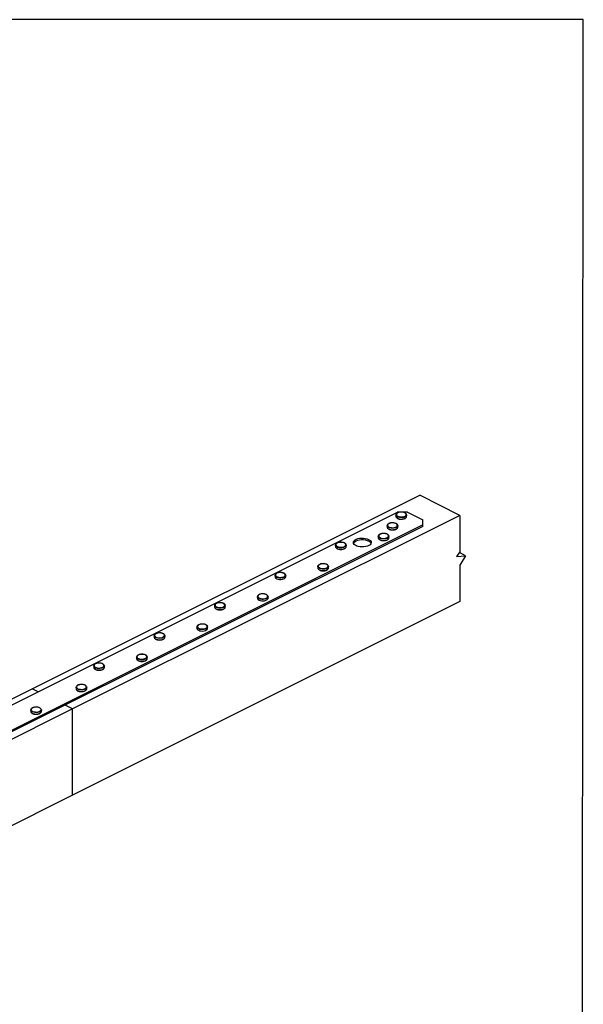
# Model space of a CAD drawing. Units: millimetres. Extents: x -1236 to 26, y -522 to 1261.
# Drawn here: x -620 to 26, y 131 to 1261 of the extents above; entities that cross this region are included whole.
import ezdxf

# ---------------------------------------------------------------- set-up
doc = ezdxf.new("R2010")
doc.units = ezdxf.units.MM
doc.header["$MEASUREMENT"] = 0
doc.layers.get('0').update_dxf_attribs({"linetype": 'CONTINUOUS', "lineweight": 15})
doc.layers.get('Defpoints').update_dxf_attribs({"linetype": 'CONTINUOUS'})

msp = doc.modelspace()

# ---------------------------------------------------------------- linework, layer by layer
at = {"color": 7, "linetype": 'Continuous', "lineweight": 25}
for p, q in [((-605.8, 493), (-161.6, 715.1)), ((-115.5, 692), (-161.6, 715.1)), ((-1007.1, 285.5), (-187.1, 695.5)), ((-115.5, 692), (-559.6, 469.9)), ((-188.9, 692.5), (-188.9, 690.9)), ((-185.3, 695.5), (-187.1, 695.5)), ((-175.6, 695.5), (-180.2, 695.5)), ((-176.7, 690.9), (-176.7, 692.5)), ((-175.6, 695.5), (-158.2, 686.8)), ((-115.5, 692), (-115.5, 650.2)), ((-158.2, 681), (-978.2, 271)), ((-158.2, 679.3), (-978.2, 269.2)), ((-199, 680.2), (-199, 678.6)), ((-199, 678.6), (-199, 678.5)), ((-186.8, 678.6), (-186.8, 680.2)), ((-158.2, 681), (-158.2, 686.8)), ((-158.2, 679.3), (-158.2, 681)), ((-209.1, 667.9), (-209.1, 666.3)), ((-196.9, 666.3), (-196.9, 667.9)), ((-258.2, 657.8), (-258.2, 656.2)), ((-258.2, 657.6), (-258.2, 657.8)), ((-246, 656.2), (-246, 657.8)), ((-115.5, 650.2), (-119.3, 644.8)), ((-119.3, 644.8), (-109.2, 645.6)), ((-109.2, 645.6), (-116.2, 649.2)), ((-109.2, 645.6), (-115.5, 634.8)), ((-278.4, 633.3), (-278.4, 631.7)), ((-266.2, 631.7), (-266.2, 633.3)), ((-115.5, 634.8), (-115.5, 593)), ((-327.5, 623.2), (-327.5, 621.6)), ((-327.5, 623.2), (-327.5, 623.2)), ((-315.3, 621.6), (-315.3, 623.2)), ((-266.2, 631.5), (-266.2, 631.7)), ((-347.7, 598.6), (-347.7, 598.8)), ((-115.5, 593), (-559.6, 370.9)), ((-396.8, 588.5), (-396.8, 586.9)), ((-384.5, 588.6), (-384.5, 588.5)), ((-384.5, 586.9), (-384.5, 588.5)), ((-347.7, 598.6), (-347.7, 597)), ((-335.5, 597), (-335.5, 598.6)), ((-384.5, 586.9), (-384.5, 587)), ((-466, 553.3), (-466.1, 554.2)), ((-466.1, 553.9), (-466.1, 552.3)), ((-453.8, 552.3), (-453.8, 553.9)), ((-417, 564), (-417, 564.1)), ((-417, 564), (-417, 562.4)), ((-404.8, 562.4), (-404.8, 564)), ((-466.1, 552.3), (-466, 551.8)), ((-535.4, 519.1), (-535.3, 519.7)), ((-486.3, 529.3), (-486.3, 529.4)), ((-486.3, 529.3), (-486.3, 527.7)), ((-486.3, 527.8), (-486.3, 527.7)), ((-474.1, 529.5), (-474.1, 529.3)), ((-474.1, 527.7), (-474.1, 529.3)), ((-535.4, 519.2), (-535.4, 517.6)), ((-523.1, 519.3), (-523.1, 519.2)), ((-523.1, 517.6), (-523.1, 519.2)), ((-1049.9, 271), (-605.8, 493)), ((-598.9, 489.6), (-605.8, 493)), ((-555.6, 494.7), (-555.6, 493.1)), ((-543.4, 493.1), (-543.4, 494.7)), ((-559.6, 469.9), (-1003.7, 247.9)), ((-607.6, 468.7), (-607.6, 467.1)), ((-595.3, 468.8), (-595.3, 468.7)), ((-595.3, 467.1), (-595.3, 468.7)), ((-559.6, 469.9), (-568.2, 474.3)), ((-559.6, 370.9), (-559.6, 469.9)), ((-559.6, 370.9), (-1003.7, 148.8))]:
    msp.add_line(p, q, dxfattribs=at)
at = {"color": 7, "linetype": 'Continuous', "lineweight": 25, "flags": 128}
for points in [[(-176.7, 692.4), (-176.9, 691.6), (-177.6, 690.8), (-178.7, 690.2), (-180, 689.7), (-181.6, 689.4), (-183.3, 689.4), (-184.9, 689.6), (-186.4, 690), (-187.6, 690.6), (-188.4, 691.3), (-188.9, 692.1), (-188.9, 692.4)], [(-188.9, 690.9), (-188.9, 690.5), (-188.4, 689.7), (-187.6, 689), (-186.4, 688.4), (-184.9, 688), (-183.3, 687.8), (-181.6, 687.9), (-180, 688.1), (-178.7, 688.6), (-177.6, 689.2), (-176.9, 690), (-176.7, 690.8), (-176.7, 690.9)], [(-184.6, 695.6), (-186, 695.2), (-187.2, 694.6), (-188, 694), (-188.4, 693.2), (-188.3, 692.4), (-187.8, 691.6), (-186.9, 691), (-185.6, 690.5), (-184.1, 690.2), (-182.6, 690.1), (-181, 690.2), (-179.6, 690.6), (-178.4, 691.1), (-177.6, 691.8), (-177.2, 692.6), (-177.3, 693.4), (-177.8, 694.2), (-178.7, 694.8), (-179.9, 695.3), (-181.4, 695.6), (-183, 695.7), (-184.6, 695.6)], [(-176.7, 692.5), (-176.7, 692.4), (-176.7, 692.4)], [(-186.8, 680.2), (-186.9, 679.4), (-187.6, 678.7), (-188.6, 678), (-189.9, 677.5), (-191.5, 677.2), (-193.1, 677.1), (-194.8, 677.3), (-196.3, 677.6), (-197.5, 678.2), (-198.4, 678.9), (-198.9, 679.7), (-199, 680.2)], [(-199, 678.5), (-198.9, 678.1), (-198.4, 677.3), (-197.5, 676.6), (-196.3, 676), (-194.8, 675.7), (-193.1, 675.5), (-191.5, 675.6), (-189.9, 675.9), (-188.6, 676.4), (-187.6, 677.1), (-186.9, 677.9), (-186.8, 678.6)], [(-193.4, 683.4), (-195, 683.2), (-196.4, 682.8), (-197.5, 682.2), (-198.2, 681.5), (-198.5, 680.7), (-198.3, 680), (-197.7, 679.2), (-196.7, 678.6), (-195.4, 678.1), (-193.9, 677.9), (-192.3, 677.8), (-190.8, 678), (-189.4, 678.4), (-188.3, 679), (-187.6, 679.7), (-187.3, 680.5), (-187.4, 681.3), (-188, 682), (-189, 682.7), (-190.3, 683.1), (-191.8, 683.4), (-193.4, 683.4)], [(-196.9, 667.9), (-196.9, 667.8), (-197.2, 667), (-197.9, 666.2), (-199, 665.6), (-200.4, 665.1), (-202, 664.9), (-203.6, 664.9), (-205.2, 665.1), (-206.7, 665.5), (-207.9, 666.1), (-208.7, 666.8), (-209.1, 667.6), (-209.1, 667.9)], [(-199, 670.3), (-200.3, 670.8), (-201.8, 671.1), (-203.4, 671.2), (-205, 671), (-206.4, 670.6), (-207.5, 670), (-208.3, 669.3), (-208.6, 668.6), (-208.5, 667.8), (-207.9, 667), (-207, 666.4), (-205.7, 665.9), (-204.2, 665.6), (-202.6, 665.6), (-201, 665.7), (-199.6, 666.1), (-198.5, 666.7), (-197.7, 667.4), (-197.4, 668.2), (-197.5, 668.9), (-198.1, 669.7), (-199, 670.3)], [(-246, 657.8), (-246.1, 657.1), (-246.7, 656.3), (-247.7, 655.7), (-249, 655.2), (-250.5, 654.8), (-252.2, 654.7), (-253.8, 654.9), (-255.4, 655.2), (-256.6, 655.8), (-257.6, 656.4), (-258.1, 657.2), (-258.2, 657.6)], [(-258.2, 656.2), (-258.1, 655.6), (-257.6, 654.9), (-256.6, 654.2), (-255.4, 653.6), (-253.8, 653.3), (-252.2, 653.2), (-250.5, 653.2), (-249, 653.6), (-247.7, 654.1), (-246.7, 654.8), (-246.1, 655.5), (-246, 656.2)], [(-255.5, 660.5), (-256.6, 659.9), (-257.4, 659.2), (-257.7, 658.4), (-257.5, 657.6), (-256.9, 656.8), (-256, 656.2), (-254.7, 655.8), (-253.1, 655.5), (-251.6, 655.5), (-250, 655.6), (-248.6, 656), (-247.5, 656.6), (-246.8, 657.3), (-246.5, 658.1), (-246.6, 658.9), (-247.2, 659.6), (-248.2, 660.3), (-249.5, 660.7), (-251, 661), (-252.6, 661), (-254.2, 660.9), (-255.5, 660.5)], [(-220.3, 664.4), (-218.9, 663.6), (-218, 662.6), (-217.4, 661.5), (-217.4, 660.4), (-217.8, 659.3), (-218.6, 658.3), (-219.9, 657.4), (-221.6, 656.7), (-223.5, 656.1), (-225.6, 655.8), (-227.8, 655.7), (-230, 655.9), (-232.1, 656.3), (-233.9, 656.8), (-235.5, 657.6), (-236.7, 658.6), (-237.4, 659.6), (-237.7, 660.7), (-237.6, 661.8), (-236.9, 662.8), (-235.8, 663.8), (-234.4, 664.6), (-232.6, 665.3), (-230.5, 665.7), (-228.4, 665.9), (-226.2, 665.9), (-224, 665.6), (-222, 665.1), (-220.3, 664.4)], [(-237.6, 659.9), (-237.6, 660), (-236.9, 661.1), (-235.8, 662), (-234.4, 662.8), (-232.6, 663.5), (-230.5, 663.9), (-228.4, 664.1), (-226.2, 664.1), (-224, 663.8), (-222, 663.3), (-220.3, 662.7)], [(-209.1, 666.3), (-209.1, 666), (-208.7, 665.2), (-207.9, 664.5), (-206.7, 663.9), (-205.2, 663.5), (-203.6, 663.3), (-202, 663.3), (-200.4, 663.6), (-199, 664), (-197.9, 664.6), (-197.2, 665.4), (-196.9, 666.2), (-196.9, 666.3)], [(-267, 634.8), (-266.8, 634.6), (-266.3, 633.8), (-266.2, 633), (-266.6, 632.2), (-267.4, 631.4), (-268.6, 630.8), (-270, 630.4), (-271.6, 630.2), (-273.3, 630.2), (-274.9, 630.5), (-276.3, 630.9), (-277.4, 631.6), (-278.1, 632.3), (-278.4, 633.1), (-278.3, 634), (-277.6, 634.7), (-277.4, 634.9)], [(-275.1, 636.1), (-276.3, 635.7), (-277.3, 635), (-277.8, 634.2), (-277.9, 633.4), (-277.5, 632.7), (-276.7, 632), (-275.6, 631.4), (-274.2, 631.1), (-272.6, 630.9), (-271, 631), (-269.5, 631.3), (-268.2, 631.8), (-267.3, 632.4), (-266.8, 633.2), (-266.7, 634), (-267.1, 634.7), (-267.9, 635.4), (-269, 636), (-270.4, 636.4), (-272, 636.5), (-273.6, 636.4), (-275.1, 636.1)], [(-315.3, 623.1), (-315.3, 622.8), (-315.7, 622), (-316.5, 621.3), (-317.7, 620.7), (-319.1, 620.3), (-320.7, 620.1), (-322.4, 620.1), (-324, 620.4), (-325.4, 620.8), (-326.5, 621.5), (-327.2, 622.2), (-327.5, 623.1), (-327.5, 623.2)], [(-327.5, 621.6), (-327.5, 621.5), (-327.2, 620.6), (-326.5, 619.9), (-325.4, 619.3), (-324, 618.8), (-322.4, 618.5), (-320.7, 618.5), (-319.1, 618.7), (-317.7, 619.1), (-316.5, 619.7), (-315.7, 620.4), (-315.3, 621.3), (-315.3, 621.6)], [(-325.3, 625.6), (-326.3, 624.9), (-326.9, 624.2), (-327, 623.4), (-326.6, 622.6), (-325.9, 621.9), (-324.7, 621.4), (-323.3, 621), (-321.8, 620.8), (-320.2, 620.9), (-318.7, 621.1), (-317.4, 621.6), (-316.4, 622.3), (-315.9, 623), (-315.8, 623.8), (-316.1, 624.6), (-316.9, 625.3), (-318, 625.8), (-319.4, 626.2), (-321, 626.4), (-322.6, 626.3), (-324.1, 626.1), (-325.3, 625.6)], [(-278.4, 631.7), (-278.4, 631.5), (-278.1, 630.7), (-277.4, 630), (-276.3, 629.3), (-274.9, 628.9), (-273.3, 628.6), (-271.6, 628.6), (-270, 628.8), (-268.6, 629.2), (-267.4, 629.8), (-266.6, 630.6), (-266.2, 631.4), (-266.2, 631.5)], [(-345.4, 601.1), (-346.4, 600.5), (-347, 599.7), (-347.2, 598.9), (-346.9, 598.2), (-346.2, 597.4), (-345.1, 596.9), (-343.7, 596.5), (-342.2, 596.3), (-340.6, 596.3), (-339, 596.6), (-337.7, 597), (-336.7, 597.6), (-336.1, 598.4), (-336, 599.2), (-336.3, 600), (-337, 600.7), (-338.1, 601.3), (-339.5, 601.7), (-341, 601.8), (-342.6, 601.8), (-344.1, 601.6), (-345.4, 601.1)], [(-384.5, 588.5), (-384.7, 587.8), (-385.3, 587), (-386.3, 586.4), (-387.6, 585.8), (-389.2, 585.5), (-390.9, 585.4), (-392.5, 585.6), (-394, 585.9), (-395.3, 586.5), (-396.2, 587.2), (-396.7, 588), (-396.8, 588.5)], [(-395.2, 590.6), (-395.9, 589.9), (-396.3, 589.2), (-396.2, 588.4), (-395.6, 587.6), (-394.7, 587), (-393.4, 586.5), (-391.9, 586.2), (-390.3, 586.1), (-388.7, 586.3), (-387.3, 586.7), (-386.2, 587.3), (-385.4, 588), (-385.1, 588.7), (-385.2, 589.5), (-385.7, 590.3), (-386.7, 590.9), (-388, 591.4), (-389.5, 591.7), (-391.1, 591.8), (-392.6, 591.6), (-394, 591.2), (-395.2, 590.6)], [(-335.5, 598.6), (-335.5, 598.2), (-336, 597.4), (-336.8, 596.7), (-338, 596.1), (-339.5, 595.7), (-341.1, 595.6), (-342.8, 595.6), (-344.4, 595.9), (-345.7, 596.4), (-346.8, 597), (-347.5, 597.8), (-347.7, 598.6), (-347.7, 598.6)], [(-347.7, 597), (-347.7, 597), (-347.5, 596.2), (-346.8, 595.4), (-345.7, 594.8), (-344.4, 594.3), (-342.8, 594), (-341.1, 594), (-339.5, 594.1), (-338, 594.5), (-336.8, 595.1), (-336, 595.8), (-335.5, 596.6), (-335.5, 597)], [(-396.8, 586.9), (-396.7, 586.4), (-396.2, 585.6), (-395.3, 584.9), (-394, 584.3), (-392.5, 584), (-390.9, 583.9), (-389.2, 583.9), (-387.6, 584.3), (-386.3, 584.8), (-385.3, 585.4), (-384.7, 586.2), (-384.5, 586.9)], [(-414.7, 566.5), (-415.7, 565.8), (-416.3, 565.1), (-416.5, 564.3), (-416.2, 563.5), (-415.5, 562.8), (-414.4, 562.2), (-413, 561.8), (-411.5, 561.6), (-409.9, 561.6), (-408.3, 561.9), (-407, 562.4), (-406, 563), (-405.4, 563.7), (-405.3, 564.5), (-405.6, 565.3), (-406.3, 566), (-407.4, 566.6), (-408.8, 567), (-410.3, 567.2), (-411.9, 567.2), (-413.4, 566.9), (-414.7, 566.5)], [(-454.6, 555.3), (-454.1, 554.8), (-453.8, 554), (-454, 553.1), (-454.6, 552.4), (-455.6, 551.7), (-457, 551.2), (-458.5, 550.9), (-460.2, 550.8), (-461.8, 550.9), (-463.3, 551.3), (-464.6, 551.9), (-465.5, 552.6), (-466, 553.3), (-466, 553.3)], [(-465.5, 553.8), (-465, 553.1), (-464.1, 552.4), (-462.9, 551.9), (-461.4, 551.6), (-459.8, 551.5), (-458.2, 551.6), (-456.8, 552), (-455.6, 552.5), (-454.8, 553.2), (-454.4, 554), (-454.4, 554.8), (-454.9, 555.5), (-455.8, 556.2), (-457.1, 556.7), (-458.5, 557), (-460.1, 557.1), (-461.7, 557), (-463.1, 556.6), (-464.3, 556.1), (-465.1, 555.4), (-465.5, 554.6), (-465.5, 553.8)], [(-404.8, 563.9), (-404.8, 563.6), (-405.3, 562.8), (-406.1, 562), (-407.3, 561.5), (-408.8, 561.1), (-410.4, 560.9), (-412.1, 561), (-413.7, 561.2), (-415, 561.7), (-416.1, 562.4), (-416.8, 563.1), (-417, 564), (-417, 564)], [(-417, 562.4), (-417, 562.4), (-416.8, 561.5), (-416.1, 560.8), (-415, 560.1), (-413.7, 559.6), (-412.1, 559.4), (-410.4, 559.3), (-408.8, 559.5), (-407.3, 559.9), (-406.1, 560.5), (-405.3, 561.2), (-404.8, 562), (-404.8, 562.4)], [(-466, 551.8), (-465.5, 551), (-464.6, 550.3), (-463.3, 549.7), (-461.8, 549.4), (-460.2, 549.2), (-458.5, 549.3), (-457, 549.6), (-455.6, 550.1), (-454.6, 550.8), (-454, 551.5), (-453.8, 552.3)], [(-485.8, 529.8), (-485.6, 529), (-485, 528.3), (-483.9, 527.7), (-482.6, 527.2), (-481.1, 527), (-479.5, 527), (-478, 527.2), (-476.6, 527.6), (-475.5, 528.2), (-474.8, 528.9), (-474.6, 529.7), (-474.8, 530.5), (-475.4, 531.2), (-476.4, 531.8), (-477.7, 532.3), (-479.3, 532.5), (-480.9, 532.5), (-482.4, 532.3), (-483.8, 531.9), (-484.8, 531.3), (-485.5, 530.6), (-485.8, 529.8)], [(-534.8, 520.1), (-534.8, 519.3), (-534.4, 518.5), (-533.6, 517.9), (-532.4, 517.3), (-531, 517), (-529.4, 516.8), (-527.8, 516.9), (-526.3, 517.3), (-525.1, 517.8), (-524.2, 518.4), (-523.7, 519.2), (-523.7, 520), (-524.1, 520.8), (-524.9, 521.4), (-526.1, 522), (-527.6, 522.3), (-529.1, 522.5), (-530.7, 522.4), (-532.2, 522.1), (-533.4, 521.5), (-534.3, 520.9), (-534.8, 520.1)], [(-474.1, 529.3), (-474.1, 528.8), (-474.6, 528), (-475.5, 527.3), (-476.8, 526.8), (-478.3, 526.4), (-479.9, 526.3), (-481.6, 526.3), (-483.1, 526.6), (-484.5, 527.1), (-485.5, 527.8), (-486.1, 528.6), (-486.3, 529.3)], [(-486.3, 527.7), (-486.1, 527), (-485.5, 526.2), (-484.5, 525.5), (-483.1, 525), (-481.6, 524.7), (-479.9, 524.7), (-478.3, 524.8), (-476.8, 525.2), (-475.5, 525.7), (-474.6, 526.4), (-474.1, 527.2), (-474.1, 527.7)], [(-523.1, 519.2), (-523.1, 519.1), (-523.4, 518.3), (-524.1, 517.5), (-525.2, 516.9), (-526.6, 516.5), (-528.2, 516.2), (-529.9, 516.2), (-531.5, 516.4), (-532.9, 516.8), (-534.1, 517.4), (-535, 518.1), (-535.4, 518.9), (-535.4, 519.1)], [(-535.4, 517.6), (-535.4, 517.3), (-535, 516.5), (-534.1, 515.8), (-532.9, 515.2), (-531.5, 514.8), (-529.9, 514.6), (-528.2, 514.6), (-526.6, 514.9), (-525.2, 515.3), (-524.1, 515.9), (-523.4, 516.7), (-523.1, 517.5), (-523.1, 517.6)], [(-554.7, 496.1), (-555.1, 495.3), (-555, 494.5), (-554.4, 493.8), (-553.5, 493.1), (-552.2, 492.7), (-550.7, 492.4), (-549.1, 492.3), (-547.5, 492.5), (-546.1, 492.9), (-545, 493.4), (-544.2, 494.1), (-543.9, 494.9), (-544, 495.7), (-544.5, 496.4), (-545.5, 497.1), (-546.8, 497.6), (-548.3, 497.9), (-549.9, 497.9), (-551.4, 497.7), (-552.8, 497.4), (-554, 496.8), (-554.7, 496.1)], [(-544.3, 496.3), (-543.7, 495.6), (-543.4, 494.8), (-543.5, 494), (-544.1, 493.2), (-545.1, 492.5), (-546.4, 492), (-547.9, 491.7), (-549.6, 491.6), (-551.2, 491.7), (-552.8, 492.1), (-554, 492.6), (-555, 493.3), (-555.5, 494.1), (-555.6, 494.9), (-555.2, 495.7), (-555.2, 495.7)], [(-555.6, 493.1), (-555.5, 492.5), (-555, 491.7), (-554, 491), (-552.8, 490.5), (-551.2, 490.1), (-549.6, 490), (-547.9, 490.1), (-546.4, 490.4), (-545.1, 490.9), (-544.1, 491.6), (-543.5, 492.4), (-543.4, 493.1)], [(-595.3, 468.7), (-595.4, 468.1), (-595.9, 467.3), (-596.9, 466.7), (-598.1, 466.1), (-599.6, 465.8), (-601.3, 465.6), (-602.9, 465.7), (-604.5, 466), (-605.8, 466.5), (-606.8, 467.2), (-607.4, 468), (-607.6, 468.7)], [(-607.6, 467.1), (-607.4, 466.4), (-606.8, 465.6), (-605.8, 464.9), (-604.5, 464.4), (-602.9, 464.1), (-601.3, 464), (-599.6, 464.2), (-598.1, 464.5), (-596.9, 465.1), (-595.9, 465.8), (-595.4, 466.6), (-595.3, 467.1)], [(-606.1, 470.7), (-606.8, 470), (-607.1, 469.2), (-606.9, 468.4), (-606.2, 467.6), (-605.2, 467), (-603.9, 466.6), (-602.3, 466.4), (-600.7, 466.3), (-599.2, 466.6), (-597.8, 467), (-596.8, 467.6), (-596.1, 468.3), (-595.8, 469.1), (-596, 469.9), (-596.7, 470.6), (-597.7, 471.2), (-599, 471.7), (-600.6, 471.9), (-602.2, 471.9), (-603.7, 471.7), (-605.1, 471.3), (-606.1, 470.7)]]:
    msp.add_lwpolyline(points, dxfattribs=at)
at = {"color": 7, "linetype": 'Continuous', "lineweight": 25}
msp.add_arc((-222.3, 657.7), 5.3, 24.4513, 67.9246, dxfattribs=at)
for points, knots in [([(-184.7, 695.6), (-184.9, 695.6), (-185.7, 695.4), (-186.8, 695), (-187.9, 694.4), (-188.6, 693.6), (-188.9, 692.9), (-188.9, 692.5), (-188.9, 692.4)], [0, 0, 0, 0, 0.108996, 0.317917, 0.529425, 0.743976, 0.925894, 1, 1, 1, 1]), ([(-188.9, 690.9), (-188.9, 690.7), (-188.9, 690.2), (-188.4, 689.4), (-187.6, 688.7), (-186.5, 688.1), (-185.1, 687.7), (-183.8, 687.5), (-183, 687.6), (-182.7, 687.6)], [0, 0, 0, 0, 0.105957, 0.255625, 0.411343, 0.576599, 0.743937, 0.910359, 1, 1, 1, 1]), ([(-176.7, 692.4), (-176.7, 692.5), (-176.7, 693), (-177.1, 693.7), (-177.8, 694.5), (-178.8, 695.1), (-180.2, 695.5), (-181.7, 695.8), (-183.2, 695.8), (-184.2, 695.7), (-184.7, 695.6)], [0, 0, 0, 0, 0.073765, 0.198366, 0.325653, 0.461466, 0.600308, 0.738449, 0.876052, 1, 1, 1, 1]), ([(-182.7, 687.6), (-182.4, 687.6), (-181.7, 687.6), (-180.4, 687.8), (-179, 688.2), (-177.9, 688.8), (-177.1, 689.5), (-176.7, 690.2), (-176.7, 690.7), (-176.7, 690.8)], [0, 0, 0, 0, 0.078804, 0.250429, 0.422818, 0.596933, 0.773588, 0.925737, 1, 1, 1, 1]), ([(-193.5, 683.5), (-193.7, 683.5), (-194.5, 683.4), (-195.8, 683.2), (-197.1, 682.7), (-198.1, 682), (-198.7, 681.3), (-199, 680.6), (-199, 680.3), (-199, 680.2)], [0, 0, 0, 0, 0.094665, 0.275498, 0.457814, 0.642345, 0.810518, 0.968468, 1, 1, 1, 1]), ([(-199, 678.4), (-198.9, 678.3), (-198.9, 677.8), (-198.5, 677.1), (-197.7, 676.4), (-196.5, 675.8), (-195.1, 675.5), (-193.8, 675.3), (-193, 675.3), (-192.7, 675.3)], [0, 0, 0, 0, 0.0893602, 0.241314, 0.4000816, 0.5682478, 0.7381685, 0.9071547, 1, 1, 1, 1]), ([(-186.8, 680.2), (-186.8, 680.4), (-186.8, 680.8), (-187.2, 681.5), (-187.9, 682.2), (-189, 682.8), (-190.4, 683.2), (-191.9, 683.5), (-192.9, 683.5), (-193.5, 683.5)], [0, 0, 0, 0, 0.07358, 0.21717, 0.36447, 0.521483, 0.681584, 0.840851, 1, 1, 1, 1]), ([(-192.7, 675.3), (-192.5, 675.3), (-191.7, 675.3), (-190.4, 675.5), (-189.1, 675.9), (-187.9, 676.5), (-187.2, 677.3), (-186.8, 678), (-186.8, 678.5), (-186.8, 678.6)], [0, 0, 0, 0, 0.076535, 0.247218, 0.418709, 0.591971, 0.767765, 0.91852, 1, 1, 1, 1]), ([(-204, 671.2), (-204.5, 671.1), (-205.5, 671), (-206.8, 670.6), (-208, 669.9), (-208.7, 669.2), (-209.1, 668.5), (-209.1, 668.1), (-209.1, 668)], [0, 0, 0, 0, 0.178168, 0.369833, 0.563502, 0.760001, 0.928226, 1, 1, 1, 1]), ([(-198.9, 670.4), (-199.1, 670.5), (-199.7, 670.7), (-200.8, 671.1), (-202.3, 671.2), (-203.5, 671.3), (-204, 671.2), (-204, 671.2)], [0, 0, 0, 0, 0.122421, 0.409788, 0.695878, 0.981168, 1, 1, 1, 1]), ([(-196.9, 667.9), (-196.9, 668), (-196.8, 668.4), (-197.1, 669), (-197.8, 669.8), (-198.4, 670.1), (-198.8, 670.4)], [0, 0, 0, 0, 0.06662, 0.369201, 0.673816, 1, 1, 1, 1]), ([(-255.7, 660.5), (-255.9, 660.4), (-256.6, 660.1), (-257.4, 659.6), (-258, 658.8), (-258.3, 658.1), (-258.2, 657.7), (-258.1, 657.6)], [0, 0, 0, 0, 0.142867, 0.418804, 0.668085, 0.903019, 1, 1, 1, 1]), ([(-258.2, 656.2), (-258.2, 655.9), (-258.1, 655.4), (-257.6, 654.7), (-256.7, 654), (-255.6, 653.4), (-254.1, 653.1), (-253, 652.9), (-252.3, 652.9), (-252.1, 652.9)], [0, 0, 0, 0, 0.129219, 0.281569, 0.441895, 0.610999, 0.781228, 0.950524, 1, 1, 1, 1]), ([(-246, 657.8), (-246, 658), (-246, 658.5), (-246.4, 659.2), (-247.2, 659.9), (-248.3, 660.5), (-249.7, 660.9), (-251.2, 661.1), (-252.8, 661.1), (-254.4, 660.9), (-255.3, 660.6), (-255.7, 660.5)], [0, 0, 0, 0, 0.067773, 0.174842, 0.285725, 0.403606, 0.523249, 0.642243, 0.760843, 0.879552, 1, 1, 1, 1]), ([(-252.1, 652.9), (-251.7, 652.9), (-250.9, 652.9), (-249.5, 653.2), (-248.1, 653.6), (-247, 654.2), (-246.3, 655), (-245.9, 655.7), (-246, 656.1), (-246, 656.2)], [0, 0, 0, 0, 0.117708, 0.284457, 0.452085, 0.621547, 0.793471, 0.939777, 1, 1, 1, 1]), ([(-209.1, 666.3), (-209.1, 666.2), (-209.1, 665.7), (-208.7, 665), (-207.9, 664.3), (-206.9, 663.7), (-205.5, 663.2), (-204.3, 663), (-203.5, 663), (-203.3, 663)], [0, 0, 0, 0, 0.089869, 0.246144, 0.406789, 0.577946, 0.752291, 0.925719, 1, 1, 1, 1]), ([(-203.3, 663), (-203, 663), (-202.2, 663), (-200.8, 663.2), (-199.4, 663.6), (-198.2, 664.1), (-197.4, 664.9), (-196.9, 665.6), (-196.9, 666.1), (-196.9, 666.4)], [0, 0, 0, 0, 0.092086, 0.253694, 0.415938, 0.579677, 0.745765, 0.890482, 1, 1, 1, 1]), ([(-275.2, 636.2), (-275.4, 636.1), (-276.1, 635.9), (-276.9, 635.6), (-277.2, 635.2), (-277.3, 635.2)], [0, 0, 0, 0, 0.291381, 0.852287, 1, 1, 1, 1]), ([(-267.1, 635.1), (-267.4, 635.2), (-267.9, 635.7), (-269.1, 636.2), (-270.6, 636.5), (-272.2, 636.6), (-273.8, 636.5), (-274.7, 636.3), (-275.2, 636.2)], [0, 0, 0, 0, 0.142155, 0.314087, 0.485961, 0.656963, 0.82772, 1, 1, 1, 1]), ([(-325.7, 625.5), (-325.8, 625.4), (-326.4, 625.2), (-327, 624.6), (-327.5, 623.9), (-327.4, 623.4), (-327.4, 623.3)], [0, 0, 0, 0, 0.152666, 0.516531, 0.832465, 1, 1, 1, 1]), ([(-317.7, 625.8), (-317.9, 625.9), (-318.5, 626.1), (-319.7, 626.4), (-321.2, 626.5), (-322.8, 626.4), (-324.3, 626.1), (-325.2, 625.8), (-325.6, 625.6)], [0, 0, 0, 0, 0.082749, 0.266378, 0.44907, 0.631494, 0.814348, 1, 1, 1, 1]), ([(-315.3, 623.1), (-315.3, 623.1), (-315.2, 623.5), (-315.5, 624.1), (-316, 624.9), (-316.8, 625.5), (-317.4, 625.7), (-317.7, 625.8)], [0, 0, 0, 0, 0.044955, 0.305758, 0.565396, 0.84166, 1, 1, 1, 1]), ([(-278.4, 631.6), (-278.4, 631.5), (-278.4, 631.1), (-278.1, 630.4), (-277.4, 629.7), (-276.3, 629.1), (-275, 628.6), (-273.5, 628.4), (-272.5, 628.4), (-272, 628.4)], [0, 0, 0, 0, 0.057221, 0.2050957, 0.3555139, 0.5161321, 0.680883, 0.844846, 1, 1, 1, 1]), ([(-272, 628.4), (-271.9, 628.4), (-271.4, 628.3), (-270.3, 628.5), (-268.9, 628.8), (-267.7, 629.4), (-266.8, 630.1), (-266.3, 630.8), (-266.2, 631.3), (-266.2, 631.4)], [0, 0, 0, 0, 0.0090213, 0.1901474, 0.3718992, 0.5551788, 0.7410039, 0.9049798, 1, 1, 1, 1]), ([(-345.7, 601.1), (-345.9, 601), (-346.4, 600.7), (-347.1, 600.1), (-347.6, 599.4), (-347.6, 599), (-347.7, 598.8)], [0, 0, 0, 0, 0.179936, 0.527883, 0.832918, 1, 1, 1, 1]), ([(-337.7, 601.2), (-337.9, 601.2), (-338.4, 601.5), (-339.6, 601.8), (-341.1, 602), (-342.7, 601.9), (-344.2, 601.7), (-345.1, 601.4), (-345.6, 601.2), (-345.7, 601.1)], [0, 0, 0, 0, 0.067626, 0.2505181, 0.4324117, 0.6138697, 0.7956297, 0.9692413, 1, 1, 1, 1]), ([(-335.5, 598.6), (-335.5, 598.9), (-335.5, 599.4), (-336.1, 600.2), (-336.8, 600.8), (-337.5, 601.1), (-337.7, 601.2)], [0, 0, 0, 0, 0.248755, 0.521872, 0.80957, 1, 1, 1, 1]), ([(-395.4, 590.6), (-395.6, 590.5), (-396.1, 590.1), (-396.6, 589.5), (-396.9, 588.8), (-396.8, 588.5), (-396.8, 588.5)], [0, 0, 0, 0, 0.211284, 0.61701, 0.959718, 1, 1, 1, 1]), ([(-386.1, 590.7), (-386.4, 590.9), (-387.1, 591.3), (-388.4, 591.6), (-389.9, 591.8), (-391.5, 591.8), (-393.1, 591.6), (-394.4, 591.2), (-395, 590.9), (-395.3, 590.7)], [0, 0, 0, 0, 0.125201, 0.276983, 0.427933, 0.578427, 0.7291, 0.880461, 1, 1, 1, 1]), ([(-384.6, 588.6), (-384.6, 588.8), (-384.6, 589.3), (-385.1, 590), (-385.6, 590.5), (-386, 590.7), (-386.1, 590.7)], [0, 0, 0, 0, 0.217602, 0.569247, 0.93571, 1, 1, 1, 1]), ([(-396.8, 587.1), (-396.8, 587), (-396.9, 586.7), (-396.7, 586.1), (-396.1, 585.3), (-395.2, 584.6), (-394.1, 584.1), (-392.6, 583.7), (-391.3, 583.6), (-390.6, 583.6), (-390.3, 583.6)], [0, 0, 0, 0, 0.015784, 0.16024, 0.302308, 0.452457, 0.610302, 0.768815, 0.926473, 1, 1, 1, 1]), ([(-390.3, 583.6), (-390, 583.6), (-389.2, 583.6), (-388, 583.9), (-386.6, 584.3), (-385.5, 585), (-384.8, 585.8), (-384.5, 586.5), (-384.6, 586.9), (-384.6, 587)], [0, 0, 0, 0, 0.091143, 0.262578, 0.434986, 0.609355, 0.786222, 0.935996, 1, 1, 1, 1]), ([(-414.9, 566.5), (-415.1, 566.4), (-415.7, 566.1), (-416.4, 565.5), (-416.9, 564.8), (-416.9, 564.3), (-417, 564.1)], [0, 0, 0, 0, 0.179936, 0.527883, 0.832918, 1, 1, 1, 1]), ([(-407, 566.5), (-407.2, 566.6), (-407.7, 566.9), (-408.9, 567.1), (-410.4, 567.3), (-412, 567.3), (-413.5, 567), (-414.4, 566.7), (-414.9, 566.5), (-414.9, 566.5)], [0, 0, 0, 0, 0.067626, 0.250518, 0.432412, 0.61387, 0.79563, 0.969241, 1, 1, 1, 1]), ([(-404.8, 563.9), (-404.8, 564.2), (-404.8, 564.8), (-405.4, 565.5), (-406.1, 566.1), (-406.8, 566.4), (-407, 566.5)], [0, 0, 0, 0, 0.248755, 0.521872, 0.80957, 1, 1, 1, 1]), ([(-460.3, 557.1), (-460.7, 557.1), (-461.5, 557.1), (-462.8, 556.8), (-464.1, 556.4), (-465.2, 555.7), (-465.8, 555), (-466, 554.4), (-466, 554.2)], [0, 0, 0, 0, 0.113639, 0.301726, 0.490968, 0.682459, 0.876614, 1, 1, 1, 1]), ([(-454.7, 555.6), (-455, 555.8), (-455.5, 556.2), (-456.7, 556.7), (-458.1, 557.1), (-459.4, 557.2), (-460.1, 557.2), (-460.3, 557.1)], [0, 0, 0, 0, 0.200014, 0.435953, 0.672302, 0.907408, 1, 1, 1, 1]), ([(-466, 551.6), (-465.9, 551.5), (-465.7, 551), (-465.1, 550.4), (-464.1, 549.7), (-462.8, 549.3), (-461.3, 549), (-460.2, 548.9), (-459.6, 549), (-459.5, 549)], [0, 0, 0, 0, 0.097986, 0.265126, 0.440651, 0.621623, 0.80181, 0.981203, 1, 1, 1, 1]), ([(-459.5, 549), (-459.1, 549), (-458.1, 549.1), (-456.7, 549.4), (-455.4, 549.9), (-454.5, 550.6), (-454, 551.4), (-453.8, 552.1), (-453.9, 552.5), (-453.9, 552.5)], [0, 0, 0, 0, 0.149489, 0.317014, 0.485866, 0.657005, 0.80919, 0.953762, 1, 1, 1, 1]), ([(-480.6, 532.6), (-481, 532.6), (-481.9, 532.5), (-483.2, 532.2), (-484.5, 531.7), (-485.3, 531.2), (-485.6, 530.9), (-485.6, 530.8)], [0, 0, 0, 0, 0.182121, 0.431045, 0.681725, 0.935612, 1, 1, 1, 1]), ([(-474.1, 529.6), (-474.2, 529.8), (-474.3, 530.4), (-474.9, 531.1), (-475.9, 531.8), (-477.1, 532.3), (-478.6, 532.6), (-479.8, 532.7), (-480.5, 532.6), (-480.6, 532.6)], [0, 0, 0, 0, 0.135891, 0.288241, 0.450722, 0.619458, 0.787842, 0.955405, 1, 1, 1, 1]), ([(-528.8, 522.5), (-529.2, 522.5), (-530.2, 522.5), (-531.6, 522.3), (-533, 521.9), (-534.1, 521.3), (-534.9, 520.6), (-535.2, 520.1), (-535.3, 519.8)], [0, 0, 0, 0, 0.1361235, 0.3155782, 0.495806, 0.6778046, 0.8624519, 1, 1, 1, 1]), ([(-523.2, 519.3), (-523.2, 519.5), (-523.2, 519.9), (-523.6, 520.6), (-524.4, 521.3), (-525.5, 521.9), (-526.9, 522.3), (-528.1, 522.5), (-528.7, 522.5), (-528.8, 522.5)], [0, 0, 0, 0, 0.084894, 0.247254, 0.415739, 0.594728, 0.776207, 0.956699, 1, 1, 1, 1]), ([(-485.6, 530.8), (-485.8, 530.6), (-486.2, 530.2), (-486.3, 529.7), (-486.3, 529.4)], [0, 0, 0, 0, 0.4205364, 1, 1, 1, 1]), ([(-486.3, 527.8), (-486.3, 527.6), (-486.3, 527.2), (-485.9, 526.4), (-485.2, 525.7), (-484.1, 525.1), (-482.8, 524.7), (-481.3, 524.4), (-480.4, 524.4), (-479.9, 524.4)], [0, 0, 0, 0, 0.088955, 0.234283, 0.383802, 0.543259, 0.706153, 0.868217, 1, 1, 1, 1]), ([(-479.9, 524.4), (-479.9, 524.4), (-479.2, 524.4), (-478.1, 524.6), (-476.7, 524.9), (-475.5, 525.5), (-474.6, 526.2), (-474.1, 527), (-474.1, 527.5), (-474.1, 527.8)], [0, 0, 0, 0, 0.031416, 0.202475, 0.374172, 0.547391, 0.723066, 0.876954, 1, 1, 1, 1]), ([(-535.3, 517.9), (-535.4, 517.9), (-535.4, 517.5), (-535.3, 516.8), (-534.8, 516), (-533.9, 515.4), (-532.7, 514.8), (-531.3, 514.5), (-530.2, 514.3), (-529.5, 514.3), (-529.4, 514.3)], [0, 0, 0, 0, 0.033735, 0.181428, 0.327586, 0.48161, 0.643902, 0.807145, 0.969498, 1, 1, 1, 1]), ([(-529.4, 514.3), (-529, 514.3), (-528.1, 514.3), (-526.6, 514.6), (-525.3, 515), (-524.2, 515.7), (-523.5, 516.4), (-523.1, 517.1), (-523.2, 517.5), (-523.2, 517.6)], [0, 0, 0, 0, 0.135024, 0.301657, 0.469188, 0.638575, 0.810415, 0.956415, 1, 1, 1, 1]), ([(-550.2, 497.9), (-550.3, 497.9), (-550.9, 497.9), (-552, 497.7), (-553.3, 497.3), (-554.4, 496.7), (-554.9, 496.2), (-555.1, 496)], [0, 0, 0, 0, 0.03051, 0.276746, 0.524198, 0.774265, 1, 1, 1, 1]), ([(-544.5, 496.6), (-544.6, 496.7), (-545, 497), (-545.9, 497.4), (-547.3, 497.8), (-548.8, 498), (-549.8, 498), (-550.2, 497.9)], [0, 0, 0, 0, 0.0838309, 0.3194262, 0.5571206, 0.7935076, 1, 1, 1, 1]), ([(-555.6, 493.1), (-555.6, 492.8), (-555.5, 492.2), (-554.9, 491.4), (-554, 490.7), (-552.8, 490.2), (-551.3, 489.9), (-550.3, 489.8), (-549.8, 489.8)], [0, 0, 0, 0, 0.1590346, 0.3162983, 0.483081, 0.6578212, 0.8329361, 1, 1, 1, 1]), ([(-549.8, 489.8), (-549.8, 489.8), (-549.3, 489.7), (-548.2, 489.8), (-546.7, 490.1), (-545.3, 490.6), (-544.3, 491.2), (-543.6, 492), (-543.3, 492.7), (-543.4, 493.1), (-543.4, 493.2)], [0, 0, 0, 0, 0.006492, 0.164892, 0.323622, 0.483312, 0.644886, 0.808723, 0.946885, 1, 1, 1, 1]), ([(-606.4, 470.6), (-606.6, 470.5), (-607, 470.2), (-607.5, 469.5), (-607.5, 469), (-607.6, 468.7)], [0, 0, 0, 0, 0.238888, 0.644163, 1, 1, 1, 1]), ([(-607.5, 467.2), (-607.6, 467.2), (-607.6, 466.8), (-607.4, 466.2), (-606.8, 465.4), (-605.9, 464.7), (-604.7, 464.2), (-603.2, 463.9), (-602.2, 463.8), (-601.7, 463.8)], [0, 0, 0, 0, 0.026449, 0.180452, 0.333147, 0.495317, 0.664936, 0.834761, 1, 1, 1, 1]), ([(-601.5, 472), (-601.8, 472), (-602.7, 472), (-604, 471.7), (-605.3, 471.3), (-606, 470.9), (-606.3, 470.7)], [0, 0, 0, 0, 0.180202, 0.463799, 0.74885, 1, 1, 1, 1]), ([(-601.7, 463.8), (-601.7, 463.8), (-601.2, 463.7), (-600.1, 463.8), (-598.6, 464.1), (-597.3, 464.6), (-596.2, 465.3), (-595.6, 466), (-595.3, 466.7), (-595.3, 467.1), (-595.4, 467.1)], [0, 0, 0, 0, 0.003557, 0.165684, 0.328166, 0.491663, 0.657121, 0.824844, 0.966043, 1, 1, 1, 1]), ([(-595.4, 468.9), (-595.4, 469.1), (-595.4, 469.5), (-595.9, 470.2), (-596.8, 470.9), (-597.9, 471.5), (-599.3, 471.8), (-600.6, 472), (-601.3, 472), (-601.5, 472)], [0, 0, 0, 0, 0.0966835, 0.2526348, 0.4164608, 0.5894592, 0.763772, 0.9371281, 1, 1, 1, 1])]:
    msp.add_open_spline(points, degree=3, knots=knots, dxfattribs=at)
at = {"layer": 'Defpoints'}
msp.add_lwpolyline([(25.9, 1260.7), (-1235.5, 1260.7), (-1235.5, -521.9), (24.7, -522)], close=True, dxfattribs=at)

doc.saveas('drawing.dxf')
